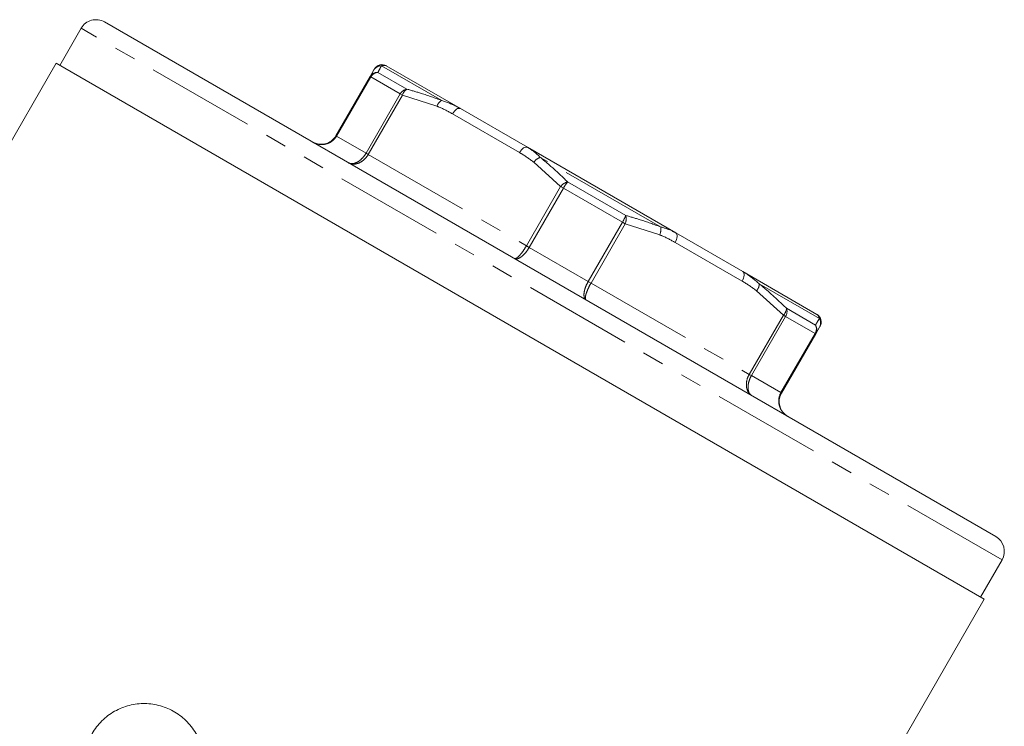
# Model space of a CAD drawing. Units: millimetres. Extents: x -38 to 599, y 10 to 343.
# Drawn here: x 165 to 223, y 274 to 316 of the extents above; entities that cross this region are included whole.
import ezdxf

# ---------------------------------------------------------------- set-up
doc = ezdxf.new("R2010")
doc.units = ezdxf.units.MM
doc.linetypes.add('PHANTOM', pattern=[12.7, 6.35, -1.27, 1.27, -1.27, 1.27, -1.27])

msp = doc.modelspace()

# ---------------------------------------------------------------- linework, layer by layer
at = {"color": 7, "linetype": 'Continuous', "lineweight": 15}
for p, q in [((222.157, 285.539), (170.196, 315.539)), ((168.83, 315.173), (167.58, 313.008)), ((167.363, 313.133), (164.067, 307.425)), ((221.49, 281.883), (167.363, 313.133)), ((186.619, 312.985), (190.944, 310.488)), ((183.686, 308.905), (185.681, 312.36)), ((185.681, 312.36), (185.903, 312.744)), ((190.944, 310.488), (194.851, 308.233)), ((194.851, 308.233), (203.502, 303.238)), ((203.502, 303.238), (207.408, 300.983)), ((207.408, 300.983), (211.734, 298.485)), ((211.751, 298.473), (211.734, 298.485)), ((211.883, 297.744), (211.662, 297.36)), ((211.662, 297.36), (209.667, 293.905)), ((221.273, 282.008), (222.523, 284.173)), ((214.837, 270.361), (221.49, 281.883))]:
    msp.add_line(p, q, dxfattribs=at)
at = {"color": 8, "linetype": 'PHANTOM', "lineweight": 0}
for p, q in [((222.523, 284.173), (168.83, 315.173)), ((189.851, 310.965), (186.343, 312.99)), ((185.715, 312.341), (183.72, 308.885)), ((185.681, 312.36), (185.715, 312.341)), ((187.435, 311.348), (185.715, 312.341)), ((186.131, 312.6), (187.824, 311.623)), ((185.44, 307.893), (187.435, 311.348)), ((187.564, 311.273), (185.569, 307.818)), ((187.435, 311.348), (187.564, 311.273)), ((189.57, 310.627), (187.564, 311.273)), ((194.385, 307.925), (190.478, 310.18)), ((183.686, 308.905), (183.72, 308.885)), ((183.72, 308.885), (185.44, 307.893)), ((185.44, 307.893), (185.569, 307.818)), ((185.569, 307.818), (194.793, 302.493)), ((196.788, 305.948), (195.225, 307.362)), ((202.618, 303.594), (195.601, 307.645)), ((197.194, 306.213), (200.581, 304.258)), ((194.793, 302.493), (196.788, 305.948)), ((196.952, 305.853), (194.957, 302.398)), ((196.788, 305.948), (196.952, 305.853)), ((200.391, 303.868), (196.952, 305.853)), ((198.396, 300.412), (200.391, 303.868)), ((200.555, 303.773), (198.56, 300.318)), ((200.391, 303.868), (200.555, 303.773)), ((202.561, 303.127), (200.555, 303.773)), ((207.375, 300.425), (203.468, 302.68)), ((194.793, 302.493), (194.957, 302.398)), ((194.957, 302.398), (198.396, 300.412)), ((198.396, 300.412), (198.56, 300.318)), ((198.56, 300.318), (207.783, 294.993)), ((211.876, 298.248), (208.367, 300.274)), ((209.778, 298.448), (208.216, 299.862)), ((209.951, 298.848), (211.644, 297.87)), ((207.783, 294.993), (209.778, 298.448)), ((209.908, 298.373), (207.913, 294.918)), ((209.778, 298.448), (209.908, 298.373)), ((211.627, 297.38), (209.908, 298.373)), ((209.632, 293.925), (211.627, 297.38)), ((211.627, 297.38), (211.662, 297.36)), ((207.783, 294.993), (207.913, 294.918)), ((207.913, 294.918), (209.632, 293.925)), ((209.632, 293.925), (209.667, 293.905))]:
    msp.add_line(p, q, dxfattribs=at)
at = {"color": 8, "linetype": 'PHANTOM', "lineweight": 0, "flags": 128}
for points in [[(190.478, 310.18), (190.531, 310.262), (190.59, 310.336), (190.653, 310.4), (190.718, 310.45), (190.782, 310.485), (190.842, 310.503), (190.897, 310.504), (190.944, 310.488)], [(194.385, 307.925), (194.438, 308.007), (194.497, 308.081), (194.56, 308.144), (194.625, 308.194), (194.689, 308.229), (194.749, 308.248), (194.804, 308.249), (194.851, 308.233)], [(203.502, 303.238), (203.539, 303.205), (203.566, 303.157), (203.58, 303.096), (203.582, 303.023), (203.571, 302.942), (203.547, 302.855), (203.513, 302.767), (203.468, 302.68)], [(207.408, 300.983), (207.446, 300.95), (207.472, 300.902), (207.487, 300.84), (207.488, 300.767), (207.477, 300.686), (207.454, 300.6), (207.42, 300.512), (207.375, 300.425)]]:
    msp.add_lwpolyline(points, dxfattribs=at)
at = {"color": 7, "linetype": 'Continuous', "lineweight": 15, "flags": 128}
msp.add_lwpolyline([(211.975, 297.96), (211.957, 297.892), (211.917, 297.802)], dxfattribs=at)
at = {"color": 7, "linetype": 'Continuous', "lineweight": 15}
for centre, radius, start, end in [((169.696, 314.673), 1, 60, 150), ((186.369, 312.552), 0.5, 60, 150), ((211.484, 298.052), 0.5, 331.32234, 57.63436), ((221.657, 284.673), 1, 330, 60)]:
    msp.add_arc(centre, radius, start, end, dxfattribs=at)
at = {"color": 8, "linetype": 'PHANTOM', "lineweight": 0}
for centre, radius, start, end in [((186.33, 312.496), 0.494, 88.53592, 149.8804), ((186.101, 312.115), 0.487, 86.44743, 149.69258), ((186.16, 312.092), 0.509, 93.20658, 150.80956), ((187.905, 311.096), 0.533, 98.66306, 151.83974), ((188.117, 311.134), 0.57, 120.87519, 165.8491), ((190.154, 310.427), 0.616, 119.35213, 161.11233), ((195.844, 306.932), 0.754, 108.85205, 145.21583), ((197.398, 305.457), 0.783, 105.06288, 141.18551), ((199.075, 304.681), 2.426, 140.83108, 151.09761), ((198.314, 305.12), 2.426, 328.90239, 339.16892), ((199.825, 304.056), 0.783, 338.81449, 14.93712), ((201.879, 303.448), 0.754, 334.78417, 11.14795), ((207.751, 300.267), 0.616, 318.88767, 0.64787), ((209.381, 298.857), 0.57, 314.1509, 359.12481), ((209.455, 298.654), 0.533, 328.16026, 21.33694), ((211.455, 297.991), 0.494, 330.1196, 31.46408), ((211.19, 297.641), 0.509, 329.19044, 26.79342), ((211.239, 297.601), 0.487, 330.30742, 33.55257)]:
    msp.add_arc(centre, radius, start, end, dxfattribs=at)
for points, knots in [([(186.343, 312.99), (186.319, 312.946), (186.26, 312.838), (186.179, 312.689), (186.131, 312.6)], [0, 0, 0, 0, 0.407409, 1, 1, 1, 1]), ([(186.619, 312.985), (186.611, 312.99), (186.549, 313.025), (186.438, 313.006), (186.343, 312.99)], [0, 0, 0, 0, 0.137015, 1, 1, 1, 1]), ([(187.824, 311.623), (188.103, 311.543), (188.787, 311.347), (189.455, 311.107), (189.851, 310.965)], [0, 0, 0, 0, 0.407397, 1, 1, 1, 1]), ([(190.478, 310.18), (190.225, 310.322), (189.931, 310.487), (189.615, 310.609), (189.57, 310.627)], [0, 0, 0, 0, 0.857233, 1, 1, 1, 1]), ([(189.851, 310.965), (190.154, 310.857), (190.533, 310.723), (190.876, 310.527), (190.944, 310.488)], [0, 0, 0, 0, 0.800042, 1, 1, 1, 1]), ([(183.72, 308.885), (183.72, 308.884), (183.663, 308.787), (183.515, 308.612), (183.256, 308.463), (182.966, 308.389), (182.659, 308.394), (182.431, 308.476), (182.326, 308.536), (182.32, 308.539)], [0, 0, 0, 0, 0.00296, 0.211327, 0.420777, 0.551292, 0.772523, 0.987381, 1, 1, 1, 1]), ([(184.413, 307.331), (184.416, 307.329), (184.478, 307.294), (184.621, 307.262), (184.831, 307.311), (185.045, 307.431), (185.249, 307.61), (185.383, 307.794), (185.439, 307.891), (185.44, 307.893)], [0, 0, 0, 0, 0.012619, 0.227477, 0.448708, 0.579223, 0.788673, 0.99704, 1, 1, 1, 1]), ([(185.569, 307.818), (185.569, 307.817), (185.512, 307.719), (185.373, 307.539), (185.15, 307.37), (184.909, 307.267), (184.665, 307.236), (184.493, 307.285), (184.417, 307.328), (184.413, 307.331)], [0, 0, 0, 0, 0.002962, 0.211427, 0.420874, 0.551339, 0.772485, 0.987373, 1, 1, 1, 1]), ([(195.225, 307.362), (194.99, 307.533), (194.717, 307.732), (194.426, 307.901), (194.385, 307.925)], [0, 0, 0, 0, 0.859121, 1, 1, 1, 1]), ([(194.851, 308.233), (194.889, 308.21), (195.169, 308.048), (195.401, 307.832), (195.601, 307.645)], [0, 0, 0, 0, 0.137015, 1, 1, 1, 1]), ([(195.601, 307.645), (195.823, 307.459), (196.37, 307.001), (196.888, 306.506), (197.194, 306.213)], [0, 0, 0, 0, 0.407409, 1, 1, 1, 1]), ([(200.581, 304.258), (200.861, 304.177), (201.549, 303.979), (202.221, 303.737), (202.618, 303.594)], [0, 0, 0, 0, 0.4073975, 1, 1, 1, 1]), ([(202.618, 303.594), (202.861, 303.521), (203.165, 303.43), (203.446, 303.27), (203.502, 303.238)], [0, 0, 0, 0, 0.800042, 1, 1, 1, 1]), ([(203.468, 302.68), (203.216, 302.822), (202.921, 302.987), (202.606, 303.109), (202.561, 303.127)], [0, 0, 0, 0, 0.857233, 1, 1, 1, 1]), ([(194.083, 301.748), (194.085, 301.747), (194.11, 301.733), (194.181, 301.742), (194.309, 301.839), (194.457, 301.997), (194.615, 302.203), (194.736, 302.394), (194.792, 302.491), (194.793, 302.493)], [0, 0, 0, 0, 0.0126274, 0.2275148, 0.4486614, 0.5791262, 0.7885729, 0.9970381, 1, 1, 1, 1]), ([(194.957, 302.398), (194.956, 302.397), (194.9, 302.299), (194.772, 302.112), (194.589, 301.92), (194.407, 301.783), (194.236, 301.71), (194.129, 301.722), (194.086, 301.746), (194.083, 301.748)], [0, 0, 0, 0, 0.00296, 0.211327, 0.420777, 0.551292, 0.772523, 0.987381, 1, 1, 1, 1]), ([(207.408, 300.983), (207.455, 300.956), (207.796, 300.757), (208.103, 300.498), (208.367, 300.274)], [0, 0, 0, 0, 0.137015, 1, 1, 1, 1]), ([(198.269, 299.331), (198.267, 299.332), (198.224, 299.358), (198.16, 299.445), (198.138, 299.629), (198.166, 299.855), (198.241, 300.109), (198.339, 300.313), (198.395, 300.411), (198.396, 300.412)], [0, 0, 0, 0, 0.012619, 0.227477, 0.448708, 0.579223, 0.788673, 0.99704, 1, 1, 1, 1]), ([(198.56, 300.318), (198.559, 300.317), (198.503, 300.219), (198.398, 300.019), (198.299, 299.779), (198.236, 299.572), (198.216, 299.412), (198.243, 299.347), (198.268, 299.332), (198.269, 299.331)], [0, 0, 0, 0, 0.0029619, 0.2114271, 0.4208738, 0.5513386, 0.7724852, 0.9873726, 1, 1, 1, 1]), ([(208.216, 299.862), (207.981, 300.033), (207.708, 300.232), (207.416, 300.401), (207.375, 300.425)], [0, 0, 0, 0, 0.859121, 1, 1, 1, 1]), ([(208.367, 300.274), (208.589, 300.088), (209.133, 299.632), (209.647, 299.14), (209.951, 298.848)], [0, 0, 0, 0, 0.407409, 1, 1, 1, 1]), ([(211.644, 297.87), (211.681, 297.93), (211.771, 298.077), (211.837, 298.185), (211.876, 298.248)], [0, 0, 0, 0, 0.407397, 1, 1, 1, 1]), ([(211.876, 298.248), (211.846, 298.335), (211.812, 298.434), (211.757, 298.469), (211.751, 298.473)], [0, 0, 0, 0, 0.884359, 1, 1, 1, 1]), ([(207.94, 293.748), (207.936, 293.75), (207.86, 293.795), (207.732, 293.919), (207.636, 294.145), (207.606, 294.405), (207.64, 294.683), (207.727, 294.894), (207.783, 294.991), (207.783, 294.993)], [0, 0, 0, 0, 0.012627, 0.227515, 0.448661, 0.579126, 0.788573, 0.997038, 1, 1, 1, 1]), ([(207.913, 294.918), (207.912, 294.917), (207.856, 294.819), (207.764, 294.611), (207.711, 294.345), (207.714, 294.1), (207.776, 293.893), (207.875, 293.786), (207.936, 293.75), (207.94, 293.748)], [0, 0, 0, 0, 0.0029602, 0.2113268, 0.4207775, 0.551292, 0.7725226, 0.9873806, 1, 1, 1, 1]), ([(210.033, 292.539), (210.027, 292.543), (209.923, 292.604), (209.738, 292.76), (209.579, 293.023), (209.499, 293.312), (209.498, 293.61), (209.575, 293.826), (209.632, 293.924), (209.632, 293.925)], [0, 0, 0, 0, 0.012619, 0.227477, 0.448708, 0.579223, 0.788673, 0.99704, 1, 1, 1, 1])]:
    msp.add_open_spline(points, degree=3, knots=knots, dxfattribs=at)
at = {"color": 7, "linetype": 'Continuous', "lineweight": 15}
for points, knots in [([(182.32, 308.539), (182.326, 308.536), (182.427, 308.479), (182.648, 308.401), (182.946, 308.4), (183.229, 308.479), (183.482, 308.631), (183.629, 308.806), (183.685, 308.904), (183.686, 308.905)], [0, 0, 0, 0, 0.012627, 0.227515, 0.448661, 0.579126, 0.788573, 0.997038, 1, 1, 1, 1]), ([(209.667, 293.905), (209.666, 293.904), (209.61, 293.806), (209.531, 293.591), (209.527, 293.296), (209.6, 293.011), (209.749, 292.754), (209.927, 292.601), (210.027, 292.543), (210.033, 292.539)], [0, 0, 0, 0, 0.002962, 0.211427, 0.420874, 0.551339, 0.772485, 0.987373, 1, 1, 1, 1]), ([(172.58, 268.798), (172.266, 268.79), (171.959, 268.825), (171.508, 268.936), (171.359, 268.983), (171.071, 269.096), (170.933, 269.162), (170.531, 269.384), (170.281, 269.571), (169.952, 269.889), (169.85, 270.001), (169.661, 270.24), (169.573, 270.367), (169.336, 270.762), (169.215, 271.041), (169.089, 271.485), (169.056, 271.638), (169.012, 271.942), (169, 272.095), (168.993, 272.558), (169.031, 272.873), (169.148, 273.325), (169.197, 273.473), (169.316, 273.763), (169.386, 273.906), (169.621, 274.314), (169.813, 274.563), (170.261, 275.006), (170.509, 275.192), (170.916, 275.421), (171.057, 275.488), (171.343, 275.602), (171.489, 275.65), (171.934, 275.763), (172.244, 275.798), (172.7, 275.792), (172.852, 275.779), (173.155, 275.735), (173.307, 275.702), (173.747, 275.577), (174.028, 275.456), (174.559, 275.138), (174.8, 274.947), (175.122, 274.613), (175.223, 274.493), (175.408, 274.241), (175.492, 274.11), (175.567, 273.972)], [0, 0, 0, 0, 0.0625, 0.0625, 0.09375, 0.09375, 0.125, 0.125, 0.1875, 0.1875, 0.21875, 0.21875, 0.25, 0.25, 0.3125, 0.3125, 0.34375, 0.34375, 0.375, 0.375, 0.4375, 0.4375, 0.46875, 0.46875, 0.5, 0.5, 0.5625, 0.5625, 0.625, 0.625, 0.65625, 0.65625, 0.6875, 0.6875, 0.75, 0.75, 0.78125, 0.78125, 0.8125, 0.8125, 0.875, 0.875, 0.9375, 0.9375, 0.96875, 0.96875, 1, 1, 1, 1])]:
    msp.add_open_spline(points, degree=3, knots=knots, dxfattribs=at)

doc.saveas('drawing.dxf')
